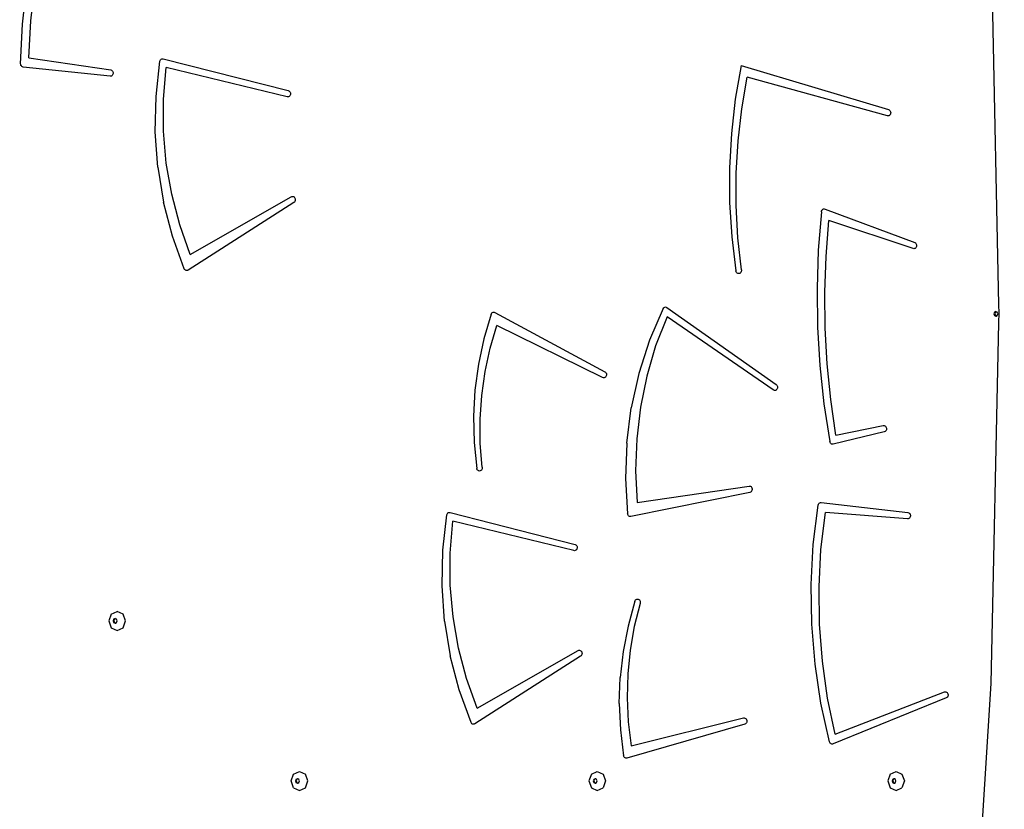
# Model space of a CAD drawing. Units: centimetres. Extents: x -1914 to 1181, y -6932 to -4591.
# Drawn here: x -279 to -203, y -5929 to -5867 of the extents above; entities that cross this region are included whole.
import ezdxf

# ---------------------------------------------------------------- set-up
doc = ezdxf.new("R2010")
doc.units = ezdxf.units.CM
doc.layers.add('VP-DIM', color=7, linetype='Continuous')
doc.layers.add('VP-HIC', color=6, linetype='Continuous')
doc.layers.add('VP-EQ', color=7, linetype='Continuous', true_color=0x8a3492)
doc.dimstyles.new('Strefa', dxfattribs={"dimtxt": 14, "dimasz": 20, "dimexe": 20, "dimexo": 50, "dimgap": 20, "dimtad": 0, "dimdec": 0, "dimzin": 0, "dimdsep": 46, "dimtxsty": 'Standard', "dimcen": 0.09, "dimadec": 0, "dimazin": 0, "dimtfac": 1, "dimtdec": 4, "dimtofl": 0, "dimtmove": 0, "dimatfit": 3, "dimfxl": 70, "dimfxlon": 1, "dimtolj": 1, "dimtzin": 0, "dimarcsym": 0})

# ---------------------------------------------------------------- blocks, each defined once
blk = doc.blocks.new('3045')
at = {"layer": 'VP-EQ', "color": 0}
for p, q in [((-166.341, -2814.221), (-165.746, -2842.529)), ((-241.896, -2820.598), (-241.546, -2817.508)), ((-241.241, -2820.343), (-240.91, -2817.457)), ((-242.035, -2823.71), (-241.896, -2820.598)), ((-241.384, -2823.25), (-241.241, -2820.343)), ((-241.384, -2823.25), (-235.01, -2824.182)), ((-231.474, -2826.249), (-231.163, -2823.501)), ((-231.163, -2823.501), (-231.144, -2823.44)), ((-231.144, -2823.44), (-231.112, -2823.387)), ((-231.112, -2823.387), (-231.068, -2823.345)), ((-231.068, -2823.345), (-231.017, -2823.318)), ((-231.017, -2823.318), (-230.962, -2823.306)), ((-230.962, -2823.306), (-230.906, -2823.312)), ((-230.906, -2823.312), (-221.154, -2825.797)), ((-242.027, -2823.77), (-242.035, -2823.71)), ((-242.008, -2823.826), (-242.027, -2823.77)), ((-241.977, -2823.875), (-242.008, -2823.826)), ((-241.937, -2823.915), (-241.977, -2823.875)), ((-241.89, -2823.941), (-241.937, -2823.915)), ((-241.838, -2823.954), (-241.89, -2823.941)), ((-235.057, -2824.679), (-241.838, -2823.954)), ((-235.01, -2824.182), (-234.956, -2824.199)), ((-234.956, -2824.199), (-234.907, -2824.23)), ((-234.907, -2824.23), (-234.867, -2824.275)), ((-234.867, -2824.275), (-234.839, -2824.331)), ((-234.839, -2824.331), (-234.823, -2824.393)), ((-234.822, -2824.458), (-234.835, -2824.52)), ((-234.823, -2824.393), (-234.822, -2824.458)), ((-230.893, -2826.475), (-230.691, -2823.993)), ((-221.245, -2826.286), (-230.691, -2823.993)), ((-185.821, -2823.838), (-186.282, -2826.477)), ((-185.821, -2823.838), (-174.317, -2827.277)), ((-235.002, -2824.677), (-235.057, -2824.679)), ((-234.948, -2824.658), (-235.002, -2824.677)), ((-234.901, -2824.624), (-234.948, -2824.658)), ((-234.862, -2824.577), (-234.901, -2824.624)), ((-234.835, -2824.52), (-234.862, -2824.577)), ((-185.77, -2827.219), (-185.343, -2824.741)), ((-174.418, -2827.763), (-185.343, -2824.741)), ((-221.154, -2825.797), (-221.101, -2825.82)), ((-221.101, -2825.82), (-221.055, -2825.857)), ((-221.055, -2825.857), (-221.018, -2825.906)), ((-221.018, -2825.906), (-220.994, -2825.965)), ((-220.994, -2825.965), (-220.984, -2826.029)), ((-231.532, -2829.02), (-231.474, -2826.249)), ((-230.887, -2828.968), (-230.893, -2826.475)), ((-221.189, -2826.291), (-221.245, -2826.286)), ((-221.134, -2826.279), (-221.189, -2826.291)), ((-221.083, -2826.251), (-221.134, -2826.279)), ((-221.04, -2826.209), (-221.083, -2826.251)), ((-221.008, -2826.155), (-221.04, -2826.209)), ((-220.989, -2826.094), (-221.008, -2826.155)), ((-220.984, -2826.029), (-220.989, -2826.094)), ((-186.282, -2826.477), (-186.587, -2829.147)), ((-186.057, -2829.724), (-185.77, -2827.219)), ((-174.317, -2827.277), (-174.266, -2827.301)), ((-174.266, -2827.301), (-174.221, -2827.339)), ((-174.221, -2827.339), (-174.186, -2827.39)), ((-174.186, -2827.39), (-174.164, -2827.449)), ((-174.164, -2827.449), (-174.155, -2827.513)), ((-174.155, -2827.513), (-174.161, -2827.577)), ((-174.363, -2827.769), (-174.418, -2827.763)), ((-174.308, -2827.758), (-174.363, -2827.769)), ((-174.257, -2827.731), (-174.308, -2827.758)), ((-174.214, -2827.69), (-174.257, -2827.731)), ((-174.181, -2827.637), (-174.214, -2827.69)), ((-174.161, -2827.577), (-174.181, -2827.637)), ((-231.337, -2831.782), (-231.532, -2829.02)), ((-230.671, -2831.449), (-230.887, -2828.968)), ((-186.587, -2829.147), (-186.735, -2831.835)), ((-186.205, -2832.246), (-186.057, -2829.724)), ((-231.337, -2831.782), (-230.89, -2834.504)), ((-230.248, -2833.894), (-230.671, -2831.449)), ((-186.735, -2831.835), (-186.723, -2834.528)), ((-186.21, -2834.772), (-186.205, -2832.246)), ((-229.621, -2836.28), (-230.248, -2833.894)), ((-228.798, -2838.585), (-220.92, -2834.089)), ((-220.92, -2834.089), (-220.868, -2834.068)), ((-220.868, -2834.068), (-220.812, -2834.064)), ((-220.812, -2834.064), (-220.757, -2834.076)), ((-220.757, -2834.076), (-220.707, -2834.103)), ((-220.707, -2834.103), (-220.665, -2834.145)), ((-220.64, -2834.444), (-220.675, -2834.494)), ((-220.665, -2834.145), (-220.633, -2834.197)), ((-220.617, -2834.385), (-220.64, -2834.444)), ((-220.633, -2834.197), (-220.613, -2834.258)), ((-220.608, -2834.322), (-220.617, -2834.385)), ((-220.613, -2834.258), (-220.608, -2834.322)), ((-230.198, -2837.158), (-230.89, -2834.504)), ((-220.719, -2834.532), (-228.971, -2839.813)), ((-220.675, -2834.494), (-220.719, -2834.532)), ((-186.723, -2834.528), (-186.553, -2837.214)), ((-186.074, -2837.294), (-186.21, -2834.772)), ((-179.563, -2835.255), (-179.55, -2835.194)), ((-179.55, -2835.194), (-179.524, -2835.139)), ((-179.524, -2835.139), (-179.487, -2835.093)), ((-179.487, -2835.093), (-179.441, -2835.059)), ((-179.441, -2835.059), (-179.389, -2835.039)), ((-179.389, -2835.039), (-179.335, -2835.035)), ((-179.335, -2835.035), (-179.281, -2835.047)), ((-179.281, -2835.047), (-172.284, -2837.657)), ((-179.563, -2835.255), (-179.803, -2838.249)), ((-179.195, -2838.739), (-178.978, -2835.948)), ((-172.411, -2838.135), (-178.978, -2835.948)), ((-228.798, -2838.585), (-229.621, -2836.28)), ((-229.267, -2839.712), (-230.198, -2837.158)), ((-186.553, -2837.214), (-186.226, -2839.88)), ((-185.798, -2839.801), (-186.074, -2837.294)), ((-179.803, -2838.249), (-179.903, -2841.253)), ((-172.355, -2838.144), (-172.411, -2838.135)), ((-172.3, -2838.137), (-172.355, -2838.144)), ((-172.247, -2838.114), (-172.3, -2838.137)), ((-172.284, -2837.657), (-172.234, -2837.684)), ((-172.202, -2838.076), (-172.247, -2838.114)), ((-172.234, -2837.684), (-172.191, -2837.726)), ((-172.167, -2838.026), (-172.202, -2838.076)), ((-172.191, -2837.726), (-172.159, -2837.779)), ((-172.144, -2837.967), (-172.167, -2838.026)), ((-172.159, -2837.779), (-172.139, -2837.839)), ((-172.134, -2837.904), (-172.144, -2837.967)), ((-172.139, -2837.839), (-172.134, -2837.904)), ((-179.289, -2841.539), (-179.195, -2838.739)), ((-229.239, -2839.758), (-229.267, -2839.712)), ((-229.203, -2839.797), (-229.239, -2839.758)), ((-229.16, -2839.824), (-229.203, -2839.797)), ((-229.113, -2839.84), (-229.16, -2839.824)), ((-228.971, -2839.813), (-229.016, -2839.834)), ((-185.798, -2839.801), (-185.797, -2839.866)), ((-229.064, -2839.844), (-229.113, -2839.84)), ((-229.016, -2839.834), (-229.064, -2839.844)), ((-186.209, -2839.942), (-186.226, -2839.88)), ((-186.179, -2839.996), (-186.209, -2839.942)), ((-186.138, -2840.04), (-186.179, -2839.996)), ((-186.089, -2840.071), (-186.138, -2840.04)), ((-186.034, -2840.085), (-186.089, -2840.071)), ((-185.978, -2840.084), (-186.034, -2840.085)), ((-185.925, -2840.065), (-185.978, -2840.084)), ((-185.877, -2840.032), (-185.925, -2840.065)), ((-185.838, -2839.985), (-185.877, -2840.032)), ((-185.811, -2839.928), (-185.838, -2839.985)), ((-185.797, -2839.866), (-185.811, -2839.928)), ((-179.903, -2841.253), (-179.865, -2844.259)), ((-179.262, -2844.341), (-179.289, -2841.539)), ((-191.911, -2842.808), (-192.979, -2845.289)), ((-191.911, -2842.808), (-191.875, -2842.757)), ((-191.875, -2842.757), (-191.829, -2842.719)), ((-191.829, -2842.719), (-191.777, -2842.696)), ((-191.777, -2842.696), (-191.721, -2842.689)), ((-191.721, -2842.689), (-191.665, -2842.7)), ((-191.665, -2842.7), (-191.614, -2842.726)), ((-191.614, -2842.726), (-183.094, -2848.742)), ((-165.746, -2842.529), (-165.733, -2843.15)), ((-205.326, -2843.249), (-205.9, -2845.18)), ((-205.326, -2843.249), (-205.301, -2843.199)), ((-205.301, -2843.199), (-205.268, -2843.158)), ((-205.268, -2843.158), (-205.227, -2843.126)), ((-205.227, -2843.126), (-205.181, -2843.106)), ((-205.181, -2843.106), (-205.132, -2843.098)), ((-205.132, -2843.098), (-205.083, -2843.103)), ((-205.083, -2843.103), (-205.036, -2843.121)), ((-205.036, -2843.121), (-196.453, -2847.742)), ((-191.603, -2843.451), (-192.494, -2845.721)), ((-183.318, -2849.17), (-191.603, -2843.451)), ((-166.06, -2843.105), (-166.105, -2843.232)), ((-166.105, -2843.232), (-166.06, -2843.358)), ((-165.95, -2843.052), (-166.06, -2843.105)), ((-166.06, -2843.358), (-165.95, -2843.411)), ((-165.994, -2843.105), (-166.04, -2843.232)), ((-166.04, -2843.232), (-165.994, -2843.358)), ((-165.917, -2843.068), (-165.994, -2843.105)), ((-165.994, -2843.358), (-165.917, -2843.395)), ((-165.917, -2843.068), (-165.95, -2843.052)), ((-165.95, -2843.411), (-165.917, -2843.395)), ((-165.84, -2843.105), (-165.917, -2843.068)), ((-165.917, -2843.395), (-165.84, -2843.358)), ((-165.795, -2843.232), (-165.84, -2843.105)), ((-165.84, -2843.358), (-165.795, -2843.232)), ((-165.733, -2843.15), (-165.75, -2843.936)), ((-205.402, -2845.918), (-204.878, -2844.143)), ((-196.629, -2848.198), (-204.878, -2844.143)), ((-179.865, -2844.259), (-179.684, -2847.258)), ((-179.11, -2847.138), (-179.262, -2844.341)), ((-165.75, -2843.936), (-166.341, -2872.079)), ((-205.9, -2845.18), (-206.322, -2847.163)), ((-205.797, -2847.738), (-205.402, -2845.918)), ((-192.979, -2845.289), (-193.815, -2847.887)), ((-192.494, -2845.721), (-193.19, -2848.081)), ((-206.322, -2847.163), (-206.59, -2849.182)), ((-179.684, -2847.258), (-179.365, -2850.242)), ((-178.837, -2849.922), (-179.11, -2847.138)), ((-206.057, -2849.59), (-205.797, -2847.738)), ((-196.575, -2848.216), (-196.629, -2848.198)), ((-196.519, -2848.216), (-196.575, -2848.216)), ((-196.465, -2848.201), (-196.519, -2848.216)), ((-196.416, -2848.17), (-196.465, -2848.201)), ((-196.453, -2847.742), (-196.406, -2847.776)), ((-196.376, -2848.125), (-196.416, -2848.17)), ((-196.406, -2847.776), (-196.368, -2847.824)), ((-196.347, -2848.07), (-196.376, -2848.125)), ((-196.368, -2847.824), (-196.341, -2847.881)), ((-196.331, -2848.008), (-196.347, -2848.07)), ((-196.341, -2847.881), (-196.329, -2847.944)), ((-196.329, -2847.944), (-196.331, -2848.008)), ((-193.815, -2847.887), (-194.409, -2850.572)), ((-193.19, -2848.081), (-193.686, -2850.508)), ((-183.094, -2848.742), (-183.05, -2848.783)), ((-183.05, -2848.783), (-183.017, -2848.835)), ((-182.999, -2849.025), (-183.022, -2849.085)), ((-183.017, -2848.835), (-182.997, -2848.896)), ((-182.99, -2848.961), (-182.999, -2849.025)), ((-182.997, -2848.896), (-182.99, -2848.961)), ((-206.59, -2849.182), (-206.702, -2851.22)), ((-206.183, -2851.461), (-206.057, -2849.59)), ((-183.266, -2849.196), (-183.318, -2849.17)), ((-183.211, -2849.205), (-183.266, -2849.196)), ((-183.155, -2849.198), (-183.211, -2849.205)), ((-183.102, -2849.174), (-183.155, -2849.198)), ((-183.057, -2849.135), (-183.102, -2849.174)), ((-183.022, -2849.085), (-183.057, -2849.135)), ((-194.755, -2853.314), (-194.409, -2850.572)), ((-193.686, -2850.508), (-193.975, -2852.979)), ((-179.365, -2850.242), (-178.908, -2853.201)), ((-178.442, -2852.687), (-178.837, -2849.922)), ((-206.702, -2851.22), (-206.655, -2853.262)), ((-206.172, -2853.337), (-206.183, -2851.461)), ((-178.442, -2852.687), (-174.734, -2851.951)), ((-174.734, -2851.951), (-174.678, -2851.948)), ((-174.678, -2851.948), (-174.624, -2851.962)), ((-174.624, -2851.962), (-174.574, -2851.992)), ((-174.574, -2851.992), (-174.533, -2852.035)), ((-174.533, -2852.035), (-174.502, -2852.089)), ((-174.502, -2852.089), (-174.485, -2852.151)), ((-174.654, -2852.442), (-178.652, -2853.395)), ((-174.601, -2852.421), (-174.654, -2852.442)), ((-174.555, -2852.385), (-174.601, -2852.421)), ((-174.518, -2852.336), (-174.555, -2852.385)), ((-174.493, -2852.278), (-174.518, -2852.336)), ((-174.482, -2852.215), (-174.493, -2852.278)), ((-174.485, -2852.151), (-174.482, -2852.215)), ((-206.655, -2853.262), (-206.452, -2855.29)), ((-206.025, -2855.205), (-206.172, -2853.337)), ((-194.755, -2853.314), (-194.848, -2856.083)), ((-193.975, -2852.979), (-194.056, -2855.47)), ((-178.889, -2853.263), (-178.908, -2853.201)), ((-178.858, -2853.317), (-178.889, -2853.263)), ((-178.815, -2853.36), (-178.858, -2853.317)), ((-178.764, -2853.388), (-178.815, -2853.36)), ((-178.709, -2853.4), (-178.764, -2853.388)), ((-178.652, -2853.395), (-178.709, -2853.4)), ((-206.437, -2855.348), (-206.452, -2855.29)), ((-206.41, -2855.4), (-206.437, -2855.348)), ((-206.374, -2855.443), (-206.41, -2855.4)), ((-206.329, -2855.475), (-206.374, -2855.443)), ((-206.28, -2855.493), (-206.329, -2855.475)), ((-206.228, -2855.497), (-206.28, -2855.493)), ((-206.176, -2855.487), (-206.228, -2855.497)), ((-206.128, -2855.463), (-206.176, -2855.487)), ((-206.087, -2855.426), (-206.128, -2855.463)), ((-206.055, -2855.379), (-206.087, -2855.426)), ((-206.033, -2855.324), (-206.055, -2855.379)), ((-206.023, -2855.265), (-206.033, -2855.324)), ((-206.025, -2855.205), (-206.023, -2855.265)), ((-194.056, -2855.47), (-193.927, -2857.959)), ((-194.848, -2856.083), (-194.688, -2858.848)), ((-193.927, -2857.959), (-185.211, -2856.67)), ((-185.211, -2856.67), (-185.155, -2856.67)), ((-185.155, -2856.67), (-185.101, -2856.686)), ((-185.101, -2856.686), (-185.053, -2856.718)), ((-185.053, -2856.718), (-185.013, -2856.763)), ((-185.146, -2857.164), (-194.437, -2859.055)), ((-185.093, -2857.145), (-185.146, -2857.164)), ((-185.046, -2857.111), (-185.093, -2857.145)), ((-185.008, -2857.064), (-185.046, -2857.111)), ((-185.013, -2856.763), (-184.985, -2856.818)), ((-184.981, -2857.007), (-185.008, -2857.064)), ((-184.985, -2856.818), (-184.969, -2856.88)), ((-184.968, -2856.944), (-184.981, -2857.007)), ((-184.969, -2856.88), (-184.968, -2856.944)), ((-180.196, -2861.237), (-179.818, -2858.151)), ((-179.818, -2858.151), (-179.801, -2858.094)), ((-179.801, -2858.094), (-179.772, -2858.043)), ((-179.772, -2858.043), (-179.734, -2858.001)), ((-179.734, -2858.001), (-179.688, -2857.972)), ((-179.688, -2857.972), (-179.637, -2857.956)), ((-179.637, -2857.956), (-179.585, -2857.954)), ((-179.585, -2857.954), (-172.809, -2858.737)), ((-209.103, -2861.678), (-208.792, -2858.93)), ((-208.792, -2858.93), (-208.772, -2858.869)), ((-208.772, -2858.869), (-208.74, -2858.816)), ((-208.74, -2858.816), (-208.697, -2858.774)), ((-208.697, -2858.774), (-208.646, -2858.747)), ((-208.646, -2858.747), (-208.59, -2858.735)), ((-208.59, -2858.735), (-208.534, -2858.741)), ((-208.534, -2858.741), (-198.782, -2861.226)), ((-194.675, -2858.903), (-194.688, -2858.848)), ((-194.651, -2858.952), (-194.675, -2858.903)), ((-194.619, -2858.995), (-194.651, -2858.952)), ((-194.579, -2859.028), (-194.619, -2858.995)), ((-194.534, -2859.049), (-194.579, -2859.028)), ((-179.595, -2861.631), (-179.255, -2858.746)), ((-172.845, -2859.235), (-179.255, -2858.746)), ((-172.809, -2858.737), (-172.754, -2858.751)), ((-172.754, -2858.751), (-172.705, -2858.782)), ((-172.705, -2858.782), (-172.664, -2858.826)), ((-172.664, -2858.826), (-172.634, -2858.88)), ((-172.634, -2858.88), (-172.617, -2858.942)), ((-172.615, -2859.006), (-172.626, -2859.069)), ((-172.617, -2858.942), (-172.615, -2859.006)), ((-208.522, -2861.904), (-208.319, -2859.422)), ((-198.874, -2861.715), (-208.319, -2859.422)), ((-194.486, -2859.058), (-194.534, -2859.049)), ((-194.437, -2859.055), (-194.486, -2859.058)), ((-172.789, -2859.231), (-172.845, -2859.235)), ((-172.736, -2859.21), (-172.789, -2859.231)), ((-172.689, -2859.175), (-172.736, -2859.21)), ((-172.652, -2859.127), (-172.689, -2859.175)), ((-172.626, -2859.069), (-172.652, -2859.127)), ((-198.782, -2861.226), (-198.729, -2861.249)), ((-198.729, -2861.249), (-198.683, -2861.286)), ((-198.683, -2861.286), (-198.647, -2861.335)), ((-180.364, -2864.347), (-180.196, -2861.237)), ((-209.161, -2864.449), (-209.103, -2861.678)), ((-208.515, -2864.397), (-208.522, -2861.904)), ((-198.817, -2861.72), (-198.874, -2861.715)), ((-198.762, -2861.708), (-198.817, -2861.72)), ((-198.711, -2861.68), (-198.762, -2861.708)), ((-198.668, -2861.638), (-198.711, -2861.68)), ((-198.636, -2861.584), (-198.668, -2861.638)), ((-198.647, -2861.335), (-198.623, -2861.394)), ((-198.617, -2861.523), (-198.636, -2861.584)), ((-198.623, -2861.394), (-198.613, -2861.458)), ((-198.613, -2861.458), (-198.617, -2861.523)), ((-179.748, -2864.537), (-179.595, -2861.631)), ((-208.299, -2866.878), (-208.515, -2864.397)), ((-180.319, -2867.463), (-180.364, -2864.347)), ((-208.965, -2867.211), (-209.161, -2864.449)), ((-179.713, -2867.448), (-179.748, -2864.537)), ((-194.113, -2865.654), (-194.648, -2867.601)), ((-193.708, -2865.832), (-194.161, -2867.634)), ((-194.113, -2865.654), (-194.088, -2865.601)), ((-194.088, -2865.601), (-194.054, -2865.556)), ((-194.054, -2865.556), (-194.011, -2865.521)), ((-194.011, -2865.521), (-193.962, -2865.5)), ((-193.962, -2865.5), (-193.91, -2865.493)), ((-193.91, -2865.493), (-193.858, -2865.5)), ((-193.858, -2865.5), (-193.81, -2865.522)), ((-193.81, -2865.522), (-193.767, -2865.556)), ((-193.767, -2865.556), (-193.732, -2865.601)), ((-193.732, -2865.601), (-193.708, -2865.655)), ((-193.708, -2865.655), (-193.695, -2865.713)), ((-193.696, -2865.773), (-193.708, -2865.832)), ((-193.695, -2865.713), (-193.696, -2865.773)), ((-234.962, -2866.674), (-235.152, -2867.203)), ((-234.962, -2866.674), (-234.504, -2866.455)), ((-234.044, -2866.673), (-234.504, -2866.455)), ((-233.854, -2867.203), (-234.044, -2866.673)), ((-235.152, -2867.203), (-234.962, -2867.732)), ((-234.777, -2867.076), (-234.822, -2867.203)), ((-234.822, -2867.203), (-234.777, -2867.33)), ((-234.667, -2867.024), (-234.777, -2867.076)), ((-234.777, -2867.33), (-234.667, -2867.382)), ((-234.711, -2867.076), (-234.757, -2867.203)), ((-234.757, -2867.203), (-234.711, -2867.33)), ((-234.634, -2867.039), (-234.711, -2867.076)), ((-234.711, -2867.33), (-234.634, -2867.366)), ((-234.634, -2867.039), (-234.667, -2867.024)), ((-234.667, -2867.382), (-234.634, -2867.366)), ((-234.557, -2867.076), (-234.634, -2867.039)), ((-234.634, -2867.366), (-234.557, -2867.33)), ((-234.512, -2867.203), (-234.557, -2867.076)), ((-234.557, -2867.33), (-234.512, -2867.203)), ((-234.044, -2867.733), (-233.854, -2867.203)), ((-208.965, -2867.211), (-208.519, -2869.933)), ((-207.876, -2869.323), (-208.299, -2866.878)), ((-180.062, -2870.565), (-180.319, -2867.463)), ((-179.49, -2870.348), (-179.713, -2867.448)), ((-234.962, -2867.732), (-234.504, -2867.951)), ((-234.504, -2867.951), (-234.044, -2867.733)), ((-194.648, -2867.601), (-195.03, -2869.594)), ((-194.161, -2867.634), (-194.481, -2869.473)), ((-207.25, -2871.709), (-207.876, -2869.323)), ((-206.426, -2874.014), (-198.549, -2869.518)), ((-198.549, -2869.518), (-198.496, -2869.497)), ((-198.496, -2869.497), (-198.441, -2869.493)), ((-198.441, -2869.493), (-198.386, -2869.505)), ((-198.386, -2869.505), (-198.336, -2869.532)), ((-198.336, -2869.532), (-198.293, -2869.574)), ((-198.293, -2869.574), (-198.261, -2869.626)), ((-198.261, -2869.626), (-198.242, -2869.687)), ((-198.236, -2869.751), (-198.245, -2869.814)), ((-198.242, -2869.687), (-198.236, -2869.751)), ((-195.03, -2869.594), (-195.258, -2871.62)), ((-194.481, -2869.473), (-194.667, -2871.336)), ((-207.826, -2872.587), (-208.519, -2869.933)), ((-198.348, -2869.961), (-206.599, -2875.242)), ((-198.303, -2869.923), (-198.348, -2869.961)), ((-198.268, -2869.873), (-198.303, -2869.923)), ((-198.245, -2869.814), (-198.268, -2869.873)), ((-179.082, -2873.221), (-179.49, -2870.348)), ((-179.596, -2873.634), (-180.062, -2870.565)), ((-206.426, -2874.014), (-207.25, -2871.709)), ((-195.328, -2873.66), (-195.258, -2871.62)), ((-194.667, -2871.336), (-194.717, -2873.212)), ((-166.341, -2872.079), (-167.211, -2885.846)), ((-206.895, -2875.141), (-207.826, -2872.587)), ((-178.489, -2876.051), (-169.964, -2872.741)), ((-169.964, -2872.741), (-169.909, -2872.729)), ((-169.909, -2872.729), (-169.853, -2872.733)), ((-169.853, -2872.733), (-169.799, -2872.754)), ((-169.799, -2872.754), (-169.752, -2872.79)), ((-169.752, -2872.79), (-169.715, -2872.839)), ((-169.715, -2872.839), (-169.69, -2872.897)), ((-194.717, -2873.212), (-194.631, -2875.085)), ((-178.489, -2876.051), (-179.082, -2873.221)), ((-169.823, -2873.214), (-178.644, -2876.808)), ((-169.773, -2873.185), (-169.823, -2873.214)), ((-169.731, -2873.141), (-169.773, -2873.185)), ((-169.7, -2873.087), (-169.731, -2873.141)), ((-169.682, -2873.025), (-169.7, -2873.087)), ((-169.69, -2872.897), (-169.679, -2872.961)), ((-169.679, -2872.961), (-169.682, -2873.025)), ((-195.328, -2873.66), (-195.241, -2875.7)), ((-178.922, -2876.652), (-179.596, -2873.634)), ((-206.867, -2875.187), (-206.895, -2875.141)), ((-194.631, -2875.085), (-194.409, -2876.943)), ((-194.409, -2876.943), (-185.642, -2874.78)), ((-185.642, -2874.78), (-185.586, -2874.775)), ((-185.586, -2874.775), (-185.531, -2874.786)), ((-185.531, -2874.786), (-185.481, -2874.814)), ((-185.481, -2874.814), (-185.438, -2874.855)), ((-185.412, -2875.155), (-185.447, -2875.205)), ((-185.438, -2874.855), (-185.406, -2874.908)), ((-185.39, -2875.096), (-185.412, -2875.155)), ((-185.406, -2874.908), (-185.386, -2874.968)), ((-185.381, -2875.032), (-185.39, -2875.096)), ((-185.386, -2874.968), (-185.381, -2875.032)), ((-206.831, -2875.226), (-206.867, -2875.187)), ((-206.789, -2875.253), (-206.831, -2875.226)), ((-206.742, -2875.269), (-206.789, -2875.253)), ((-206.693, -2875.273), (-206.742, -2875.269)), ((-206.645, -2875.263), (-206.693, -2875.273)), ((-206.599, -2875.242), (-206.645, -2875.263)), ((-195.241, -2875.7), (-194.997, -2877.722)), ((-185.545, -2875.267), (-194.733, -2877.911)), ((-185.493, -2875.244), (-185.545, -2875.267)), ((-185.447, -2875.205), (-185.493, -2875.244)), ((-178.901, -2876.703), (-178.922, -2876.652)), ((-178.871, -2876.748), (-178.901, -2876.703)), ((-178.833, -2876.783), (-178.871, -2876.748)), ((-178.789, -2876.808), (-178.833, -2876.783)), ((-178.741, -2876.821), (-178.789, -2876.808)), ((-178.692, -2876.821), (-178.741, -2876.821)), ((-178.644, -2876.808), (-178.692, -2876.821)), ((-194.981, -2877.776), (-194.997, -2877.722)), ((-194.955, -2877.825), (-194.981, -2877.776)), ((-194.92, -2877.865), (-194.955, -2877.825)), ((-194.878, -2877.895), (-194.92, -2877.865)), ((-194.831, -2877.913), (-194.878, -2877.895)), ((-194.782, -2877.919), (-194.831, -2877.913)), ((-194.733, -2877.911), (-194.782, -2877.919)), ((-220.742, -2879.167), (-220.282, -2878.947)), ((-220.282, -2878.947), (-219.823, -2879.167)), ((-197.509, -2879.167), (-197.05, -2878.947)), ((-197.05, -2878.947), (-196.591, -2879.167)), ((-174.196, -2879.167), (-173.736, -2878.947)), ((-173.736, -2878.947), (-173.277, -2879.167)), ((-220.932, -2879.697), (-220.742, -2879.167)), ((-220.742, -2880.227), (-220.932, -2879.697)), ((-220.556, -2879.57), (-220.601, -2879.697)), ((-220.601, -2879.697), (-220.556, -2879.824)), ((-220.446, -2879.518), (-220.556, -2879.57)), ((-220.49, -2879.57), (-220.536, -2879.697)), ((-220.536, -2879.697), (-220.49, -2879.824)), ((-220.413, -2879.533), (-220.49, -2879.57)), ((-220.413, -2879.533), (-220.446, -2879.518)), ((-220.336, -2879.57), (-220.413, -2879.533)), ((-220.291, -2879.697), (-220.336, -2879.57)), ((-220.336, -2879.824), (-220.291, -2879.697)), ((-219.633, -2879.697), (-219.823, -2879.167)), ((-219.823, -2880.227), (-219.633, -2879.697)), ((-197.509, -2879.167), (-197.7, -2879.697)), ((-197.7, -2879.697), (-197.509, -2880.227)), ((-197.324, -2879.57), (-197.369, -2879.697)), ((-197.369, -2879.697), (-197.324, -2879.824)), ((-197.214, -2879.518), (-197.324, -2879.57)), ((-197.258, -2879.57), (-197.304, -2879.697)), ((-197.304, -2879.697), (-197.258, -2879.824)), ((-197.181, -2879.533), (-197.258, -2879.57)), ((-197.181, -2879.533), (-197.214, -2879.518)), ((-197.104, -2879.57), (-197.181, -2879.533)), ((-197.059, -2879.697), (-197.104, -2879.57)), ((-197.104, -2879.824), (-197.059, -2879.697)), ((-196.591, -2879.167), (-196.401, -2879.697)), ((-196.401, -2879.697), (-196.591, -2880.227)), ((-174.196, -2879.167), (-174.386, -2879.697)), ((-174.386, -2879.697), (-174.196, -2880.227)), ((-174.01, -2879.57), (-174.055, -2879.697)), ((-174.055, -2879.697), (-174.01, -2879.824)), ((-173.9, -2879.518), (-174.01, -2879.57)), ((-173.944, -2879.57), (-173.99, -2879.697)), ((-173.99, -2879.697), (-173.944, -2879.824)), ((-173.867, -2879.533), (-173.944, -2879.57)), ((-173.867, -2879.533), (-173.9, -2879.518)), ((-173.79, -2879.57), (-173.867, -2879.533)), ((-173.745, -2879.697), (-173.79, -2879.57)), ((-173.79, -2879.824), (-173.745, -2879.697)), ((-173.277, -2879.167), (-173.087, -2879.697)), ((-173.087, -2879.697), (-173.277, -2880.227)), ((-220.742, -2880.227), (-220.282, -2880.447)), ((-220.556, -2879.824), (-220.446, -2879.876)), ((-220.49, -2879.824), (-220.413, -2879.861)), ((-220.446, -2879.876), (-220.413, -2879.861)), ((-220.413, -2879.861), (-220.336, -2879.824)), ((-220.282, -2880.447), (-219.823, -2880.227)), ((-197.509, -2880.227), (-197.05, -2880.447)), ((-197.324, -2879.824), (-197.214, -2879.876)), ((-197.258, -2879.824), (-197.181, -2879.861)), ((-197.214, -2879.876), (-197.181, -2879.861)), ((-197.181, -2879.861), (-197.104, -2879.824)), ((-197.05, -2880.447), (-196.591, -2880.227)), ((-174.196, -2880.227), (-173.736, -2880.447)), ((-174.01, -2879.824), (-173.9, -2879.876)), ((-173.944, -2879.824), (-173.867, -2879.861)), ((-173.9, -2879.876), (-173.867, -2879.861)), ((-173.867, -2879.861), (-173.79, -2879.824)), ((-173.736, -2880.447), (-173.277, -2880.227))]:
    blk.add_line(p, q, dxfattribs=at)
blk = doc.blocks.new('3045 2d')
at = {"layer": 'VP-EQ', "color": 0}
blk.add_blockref('3045', (-37.261, -3046.674), dxfattribs=at)
blk = doc.blocks.new('*D21')
at = {"layer": 'Defpoints', "color": 0}
for p in [(541.282, -4641.383), (-1299.561, -6085.949), (541.282, -6432.816)]:
    blk.add_point(p, dxfattribs=at)
at = {"layer": 'VP-DIM', "color": 0, "lineweight": -2}
for p, q in [((-1299.561, -4741.383), (-1299.561, -4591.383)), ((541.282, -4741.383), (541.282, -4591.383)), ((-1249.561, -4641.383), (-435.284, -4641.383)), ((491.282, -4641.383), (-305.284, -4641.383))]:
    blk.add_line(p, q, dxfattribs=at)
at = {"layer": 'VP-DIM', "color": 0}
for points in [[(-1249.561, -4633.049), (-1249.561, -4649.716), (-1299.561, -4641.383)], [(491.282, -4649.716), (491.282, -4633.049), (541.282, -4641.383)]]:
    blk.add_solid(points, dxfattribs=at)
at = {"layer": 'VP-DIM', "color": 0, "insert": (-370.284, -4641.383), "char_height": 30, "attachment_point": 5}
blk.add_mtext('\\A1;1841', dxfattribs=at)
blk = doc.blocks.new('*D22')
at = {"layer": 'Defpoints', "color": 0}
for p in [(370.045, -4865.056), (-1095.195, -6200.231), (370.045, -6361.791)]:
    blk.add_point(p, dxfattribs=at)
at = {"layer": 'VP-DIM', "color": 0, "lineweight": -2}
for p, q in [((-1095.195, -4965.056), (-1095.195, -4815.056)), ((370.045, -4965.056), (370.045, -4815.056)), ((-1045.195, -4865.056), (-441.799, -4865.056)), ((320.045, -4865.056), (-301.799, -4865.056))]:
    blk.add_line(p, q, dxfattribs=at)
at = {"layer": 'VP-DIM', "color": 0}
for points in [[(-1045.195, -4856.722), (-1045.195, -4873.389), (-1095.195, -4865.056)], [(320.045, -4873.389), (320.045, -4856.722), (370.045, -4865.056)]]:
    blk.add_solid(points, dxfattribs=at)
at = {"layer": 'VP-DIM', "color": 0, "insert": (-371.799, -4865.056), "char_height": 30, "attachment_point": 5}
blk.add_mtext('\\A1;1465', dxfattribs=at)
blk = doc.blocks.new('*D23')
at = {"layer": 'Defpoints', "color": 0}
for p in [(-958.213, -5136.009), (-267.946, -6921.922), (1130.921, -6921.922)]:
    blk.add_point(p, dxfattribs=at)
at = {"layer": 'VP-DIM', "color": 0, "lineweight": -2}
for p, q in [((1030.921, -5136.009), (1180.921, -5136.009)), ((1130.921, -5186.009), (1130.921, -5931.294)), ((1130.921, -6871.922), (1130.921, -6071.294)), ((1030.921, -6921.922), (1180.921, -6921.922))]:
    blk.add_line(p, q, dxfattribs=at)
at = {"layer": 'VP-DIM', "color": 0}
for points in [[(1139.254, -5186.009), (1122.587, -5186.009), (1130.921, -5136.009)], [(1122.587, -6871.922), (1139.254, -6871.922), (1130.921, -6921.922)]]:
    blk.add_solid(points, dxfattribs=at)
at = {"layer": 'VP-DIM', "color": 0, "insert": (1130.921, -6001.294), "char_height": 30, "attachment_point": 5, "rotation": 90}
blk.add_mtext('\\A1;1786', dxfattribs=at)
blk = doc.blocks.new('*D24')
at = {"layer": 'Defpoints', "color": 0}
for p in [(-958.213, -5286.879), (-339.497, -6750.877), (877.764, -6750.877)]:
    blk.add_point(p, dxfattribs=at)
at = {"layer": 'VP-DIM', "color": 0, "lineweight": -2}
for p, q in [((777.764, -5286.879), (927.764, -5286.879)), ((877.764, -5336.879), (877.764, -5948.878)), ((877.764, -6700.877), (877.764, -6088.878)), ((777.764, -6750.877), (927.764, -6750.877))]:
    blk.add_line(p, q, dxfattribs=at)
at = {"layer": 'VP-DIM', "color": 0}
for points in [[(886.097, -5336.879), (869.43, -5336.879), (877.764, -5286.879)], [(869.43, -6700.877), (886.097, -6700.877), (877.764, -6750.877)]]:
    blk.add_solid(points, dxfattribs=at)
at = {"layer": 'VP-DIM', "color": 0, "insert": (877.764, -6018.878), "char_height": 30, "attachment_point": 5, "rotation": 90}
blk.add_mtext('\\A1;1464', dxfattribs=at)

msp = doc.modelspace()

# ---------------------------------------------------------------- linework, layer by layer
at = {"layer": 'VP-HIC', "color": 2}
msp.add_lwpolyline([(-45.56, -6040.009, 0.155744), (-109.146, -5915.404), (-182.151, -5841.734, 0.519715), (-553.266, -5904.924), (-553.266, -5827.716, -0.206969), (-499.696, -5703.846, -0.191224), (-391.452, -5640.444, -0.400444), (-221.642, -5478.472), (-96.369, -5478.472, -0.414214), (73.631, -5648.472), (73.631, -5692.168), (131.295, -5750.614, -0.665746), (10.28, -6040.009)], format="xyb", close=True, dxfattribs=at)
at = {"layer": 'VP-HIC', "color": 5}
msp.add_lwpolyline([(-515.864, -6214.817), (-468.822, -6258.572, 0.272118), (-241.241, -6308.946), (-201.579, -6296.087, 0.558742), (-109.146, -5915.404), (-182.151, -5841.734, 0.562907), (-564.563, -5933.479), (-578.262, -5976.254, 0.290678)], format="xyb", close=True, dxfattribs=at)

# ---------------------------------------------------------------- block references
at = {"layer": 'VP-EQ', "color": 0}
msp.add_blockref('3045 2d', (0, 0), dxfattribs=at)

# ---------------------------------------------------------------- dimensions: what is measured, and where the dimension line sits
at = {"layer": 'VP-DIM', "color": 0}
for base, p1, p2, picture, middle in [((541.282, -4641.383), (-1299.561, -6085.949), (541.282, -6432.816), '*D21', (-370.284, -4641.383)), ((370.045, -4865.056), (-1095.195, -6200.231), (370.045, -6361.791), '*D22', (-371.799, -4865.056))]:
    dim = msp.add_linear_dim(base=base, p1=p1, p2=p2, dimstyle='Strefa', override={"dimtxt": 30, "dimasz": 50, "dimexe": 50, "dimexo": 80, "dimfxl": 100}, dxfattribs=at)
    dim.commit()
    dim.dimension.update_dxf_attribs({"geometry": picture, "text_midpoint": middle, "dimtype": 160})
dim = msp.add_linear_dim(base=(1130.921, -6921.922), p1=(-958.213, -5136.009), p2=(-267.946, -6921.922), angle=90, dimstyle='Strefa', override={"dimtxt": 30, "dimasz": 50, "dimexe": 50, "dimexo": 80, "dimfxl": 100}, dxfattribs=at)
dim.commit()
dim.dimension.update_dxf_attribs({"geometry": '*D23', "text_midpoint": (1130.921, -6001.294), "dimtype": 160})
dim = msp.add_linear_dim(base=(877.764, -6750.877), p1=(-958.213, -5286.879), p2=(-339.497, -6750.877), angle=90, dimstyle='Strefa', override={"dimtxt": 30, "dimasz": 50, "dimexe": 50, "dimexo": 80, "dimfxl": 100}, dxfattribs=at)
dim.commit()
dim.dimension.update_dxf_attribs({"geometry": '*D24', "text_midpoint": (877.764, -6018.878)})

doc.saveas('drawing.dxf')
